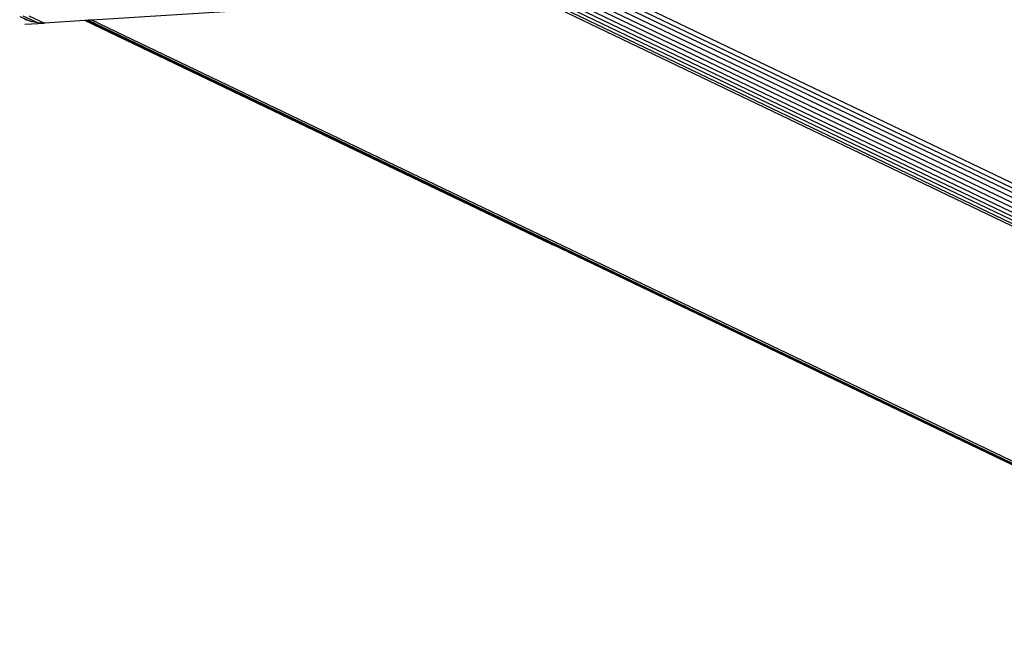
# Model space of a CAD drawing. Units: inches. Extents: x -434 to 305, y -137 to 124.
# Drawn here: x -60 to -43, y -109 to -99 of the extents above; entities that cross this region are included whole.
import ezdxf

# ---------------------------------------------------------------- set-up
doc = ezdxf.new("R2010")
doc.units = ezdxf.units.IN
doc.header["$MEASUREMENT"] = 0
doc.layers.add('strefa_bezpieczenstwa', color=1, linetype='Continuous')

# ---------------------------------------------------------------- blocks, each defined once
blk = doc.blocks.new('1421')
for p, q in [((27.363, -135.177), (-51.259, -97.478)), ((-51.259, -97.558), (27.357, -135.254)), ((27.34, -135.33), (-51.259, -97.643)), ((-51.441, -97.894), (27.169, -135.587)), ((27.225, -135.534), (-51.397, -97.835)), ((-51.359, -97.768), (27.273, -135.472)), ((27.311, -135.404), (-51.259, -97.73)), ((26.893, -135.699), (-51.608, -98.058)), ((-51.568, -98.03), (26.966, -135.688)), ((27.038, -135.666), (-51.53, -97.993)), ((27.106, -135.632), (-51.484, -97.948)), ((-52.01, -98.208), (-58.9, -98.641)), ((-60.151, -98.577), (-59.953, -98.669)), ((-59.838, -98.691), (-60.092, -98.573)), ((-59.993, -98.567), (-59.72, -98.693)), ((-60.064, -98.715), (-59.72, -98.693)), ((-59.953, -98.669), (-60.062, -98.629)), ((-59.838, -98.691), (-59.953, -98.669)), ((-59.72, -98.693), (-59.838, -98.691)), ((-59.023, -98.649), (-59.72, -98.693)), ((-50.916, -102.537), (-59.023, -98.649)), ((-59.014, -98.649), (-59.023, -98.649)), ((-59.001, -98.648), (-59.014, -98.649)), ((-50.907, -102.536), (-59.014, -98.649)), ((-58.962, -98.645), (-59.001, -98.648)), ((17.574, -135.365), (-59.001, -98.648)), ((-58.9, -98.641), (-58.962, -98.645)), ((-58.962, -98.645), (17.574, -135.344)), ((17.574, -135.31), (-58.9, -98.641)), ((-50.907, -102.536), (-50.916, -102.537)), ((-50.916, -102.537), (-50.895, -102.542)), ((-50.895, -102.542), (-50.907, -102.536)), ((17.574, -135.372), (-50.895, -102.542))]:
    blk.add_line(p, q)
blk = doc.blocks.new('1421_2d')
blk.add_blockref('1421', (0, 0))

msp = doc.modelspace()

# ---------------------------------------------------------------- block references
at = {"layer": 'strefa_bezpieczenstwa'}
msp.add_blockref('1421_2d', (0, 0), dxfattribs=at)

doc.saveas('drawing.dxf')
